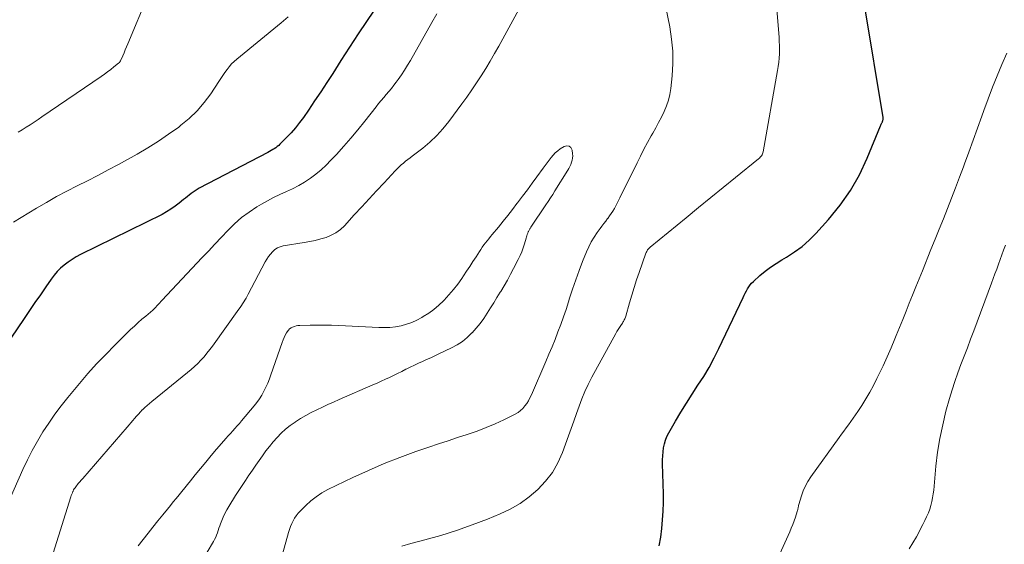
# Model space of a CAD drawing. Units: feet. Extents: x 1905000 to 1910031, y 560000 to 565000.
# Drawn here: x 1906226 to 1906345, y 560150 to 560213 of the extents above; entities that cross this region are included whole.
import ezdxf

# ---------------------------------------------------------------- set-up
doc = ezdxf.new("R2010")
doc.units = ezdxf.units.FT
doc.header["$LTSCALE"] = 100
doc.header["$MEASUREMENT"] = 0
doc.layers.add('CONTOUR INDEX', color=32, linetype='Continuous', lineweight=25)
doc.layers.add('CONTOUR INTERMEDIATE', color=40, linetype='Continuous', lineweight=15)

msp = doc.modelspace()

# ---------------------------------------------------------------- linework, layer by layer
at = {"layer": 'CONTOUR INDEX', "elevation": 960, "flags": 128}
for points in [[(1906269.67, 560215.41), (1906266.85, 560211.16), (1906266.32, 560210.36), (1906265.8, 560209.57), (1906265.28, 560208.76), (1906264.76, 560207.96), (1906263.78, 560206.4), (1906263.06, 560205.29), (1906262.33, 560204.18), (1906261.59, 560203.08), (1906260.85, 560201.98), (1906260.24, 560201.1), (1906259.77, 560200.46), (1906259.28, 560199.84), (1906258.76, 560199.25), (1906258.22, 560198.68), (1906257.42, 560197.87), (1906257.26, 560197.72), (1906257.09, 560197.58), (1906256.91, 560197.44), (1906256.73, 560197.32), (1906256.54, 560197.21), (1906256.35, 560197.09), (1906256.15, 560196.99), (1906255.96, 560196.88), (1906247.69, 560192.55), (1906247.43, 560192.41), (1906247.19, 560192.26), (1906246.95, 560192.1), (1906246.71, 560191.92), (1906246.48, 560191.74), (1906246.26, 560191.56), (1906246.03, 560191.37), (1906245.81, 560191.19), (1906245.29, 560190.76), (1906244.8, 560190.38), (1906244.29, 560190.02), (1906243.76, 560189.7), (1906243.21, 560189.41), (1906233.39, 560184.55), (1906232.88, 560184.27), (1906232.38, 560183.98), (1906231.9, 560183.65), (1906231.44, 560183.3), (1906231, 560182.92), (1906230.59, 560182.51), (1906230.21, 560182.07), (1906229.86, 560181.61), (1906229.22, 560180.67), (1906228.56, 560179.72), (1906227.91, 560178.77), (1906227.26, 560177.81), (1906226.61, 560176.86), (1906221.15, 560168.85)], [(1906303.1, 560149.47), (1906303.27, 560150.5), (1906303.41, 560151.55), (1906303.5, 560152.59), (1906303.57, 560153.64), (1906303.6, 560154.69), (1906303.59, 560155.74), (1906303.5, 560159.33), (1906303.5, 560159.82), (1906303.52, 560160.3), (1906303.56, 560160.78), (1906303.62, 560161.26), (1906303.71, 560161.73), (1906303.84, 560162.19), (1906304.02, 560162.63), (1906304.24, 560163.06), (1906305.05, 560164.47), (1906305.7, 560165.57), (1906306.36, 560166.66), (1906307.06, 560167.74), (1906307.76, 560168.81), (1906308.46, 560169.88), (1906309.11, 560170.97), (1906309.72, 560172.1), (1906310.29, 560173.24), (1906313.21, 560179.4), (1906313.33, 560179.66), (1906313.46, 560179.92), (1906313.59, 560180.18), (1906313.73, 560180.43), (1906313.87, 560180.68), (1906314.04, 560180.91), (1906314.22, 560181.12), (1906314.43, 560181.32), (1906315.22, 560182.03), (1906315.84, 560182.55), (1906316.48, 560183.04), (1906317.16, 560183.5), (1906317.85, 560183.93), (1906318.42, 560184.26), (1906319.38, 560184.88), (1906320.29, 560185.55), (1906321.14, 560186.3), (1906321.95, 560187.11), (1906323.49, 560188.8), (1906324.88, 560190.5), (1906326.14, 560192.28), (1906327.21, 560194.18), (1906328.14, 560196.17), (1906329.75, 560200.08), (1906329.78, 560200.17), (1906329.83, 560200.26), (1906329.87, 560200.35), (1906329.91, 560200.44), (1906329.93, 560200.47), (1906329.97, 560200.54), (1906330, 560200.62), (1906330.02, 560200.69), (1906330.04, 560200.77), (1906330.06, 560200.85), (1906330.06, 560200.93), (1906330.06, 560201.01), (1906330.05, 560201.08), (1906327.86, 560214.42)]]:
    msp.add_lwpolyline(points, dxfattribs=at)
at = {"layer": 'CONTOUR INTERMEDIATE', "flags": 128}
for points, elevation in [([(1906257.33, 560146.99), (1906258.46, 560151.08), (1906258.57, 560151.44), (1906258.7, 560151.79), (1906258.84, 560152.13), (1906259, 560152.46), (1906259.18, 560152.78), (1906259.38, 560153.09), (1906259.61, 560153.38), (1906259.86, 560153.65), (1906260.52, 560154.31), (1906261.13, 560154.87), (1906261.78, 560155.38), (1906262.47, 560155.83), (1906263.2, 560156.23), (1906266.21, 560157.69), (1906268.07, 560158.55), (1906269.95, 560159.37), (1906271.85, 560160.12), (1906273.78, 560160.82), (1906275.36, 560161.36), (1906276.51, 560161.75), (1906277.66, 560162.13), (1906278.81, 560162.51), (1906279.97, 560162.88), (1906280.07, 560162.91), (1906281.17, 560163.29), (1906282.25, 560163.7), (1906283.32, 560164.16), (1906284.37, 560164.65), (1906285.76, 560165.34), (1906286.09, 560165.53), (1906286.39, 560165.76), (1906286.67, 560166.02), (1906286.92, 560166.31), (1906287.14, 560166.63), (1906287.34, 560166.95), (1906287.52, 560167.29), (1906287.69, 560167.64), (1906289.43, 560171.68), (1906289.81, 560172.56), (1906290.18, 560173.45), (1906290.54, 560174.34), (1906290.9, 560175.24), (1906291.24, 560176.14), (1906291.57, 560177.04), (1906291.88, 560177.95), (1906292.17, 560178.87), (1906292.3, 560179.29), (1906292.65, 560180.41), (1906293.03, 560181.53), (1906293.44, 560182.64), (1906293.87, 560183.74), (1906294.34, 560184.88), (1906294.61, 560185.49), (1906294.91, 560186.09), (1906295.26, 560186.66), (1906295.63, 560187.21), (1906295.98, 560187.69), (1906296.2, 560188), (1906296.43, 560188.3), (1906296.65, 560188.6), (1906296.88, 560188.9), (1906296.9, 560188.92), (1906297.12, 560189.21), (1906297.32, 560189.51), (1906297.51, 560189.81), (1906297.7, 560190.12), (1906297.87, 560190.44), (1906298.04, 560190.76), (1906298.2, 560191.08), (1906298.36, 560191.41), (1906300.42, 560195.61), (1906300.83, 560196.44), (1906301.25, 560197.26), (1906301.69, 560198.07), (1906302.14, 560198.87), (1906302.32, 560199.2), (1906302.68, 560199.84), (1906303.02, 560200.49), (1906303.36, 560201.14), (1906303.69, 560201.8), (1906303.97, 560202.48), (1906304.21, 560203.16), (1906304.37, 560203.87), (1906304.48, 560204.59), (1906304.64, 560206.1), (1906304.73, 560207.58), (1906304.72, 560209.06), (1906304.58, 560210.54), (1906304.35, 560212), (1906302.06, 560223.3)], 952), ([(1906272.09, 560149.4), (1906273.18, 560149.73), (1906274.85, 560150.16), (1906276.78, 560150.71), (1906278.68, 560151.3), (1906280.57, 560151.97), (1906282.43, 560152.69), (1906283.92, 560153.3), (1906285.15, 560153.89), (1906286.33, 560154.56), (1906287.43, 560155.36), (1906288.48, 560156.24), (1906289.4, 560157.24), (1906290.22, 560158.3), (1906290.88, 560159.48), (1906291.44, 560160.72), (1906292.16, 560162.7), (1906292.49, 560163.6), (1906292.81, 560164.5), (1906293.13, 560165.39), (1906293.44, 560166.29), (1906293.78, 560167.18), (1906294.14, 560168.06), (1906294.55, 560168.92), (1906294.99, 560169.77), (1906297.85, 560175.03), (1906298, 560175.28), (1906298.14, 560175.53), (1906298.3, 560175.77), (1906298.45, 560176.01), (1906298.65, 560176.3), (1906298.71, 560176.4), (1906298.77, 560176.49), (1906298.83, 560176.59), (1906298.89, 560176.69), (1906298.94, 560176.8), (1906298.98, 560176.9), (1906299.02, 560177.01), (1906299.06, 560177.12), (1906299.52, 560178.75), (1906299.79, 560179.67), (1906300.07, 560180.59), (1906300.37, 560181.5), (1906300.68, 560182.41), (1906301.49, 560184.72), (1906301.53, 560184.83), (1906301.58, 560184.93), (1906301.64, 560185.03), (1906301.7, 560185.13), (1906301.78, 560185.22), (1906301.85, 560185.3), (1906301.94, 560185.38), (1906302.02, 560185.46), (1906306.35, 560189), (1906307.83, 560190.22), (1906309.31, 560191.43), (1906310.8, 560192.64), (1906312.28, 560193.85), (1906315.05, 560196.1), (1906315.15, 560196.19), (1906315.24, 560196.28), (1906315.33, 560196.38), (1906315.41, 560196.48), (1906315.48, 560196.59), (1906315.53, 560196.7), (1906315.57, 560196.82), (1906315.6, 560196.94), (1906317.35, 560206.73), (1906317.43, 560207.23), (1906317.49, 560207.73), (1906317.53, 560208.23), (1906317.56, 560208.74), (1906317.57, 560209.24), (1906317.57, 560209.75), (1906317.55, 560210.25), (1906317.52, 560210.76), (1906317.06, 560216.53)], 956), ([(1906241.53, 560215.87), (1906239.1, 560209.94), (1906238.95, 560209.58), (1906238.79, 560209.22), (1906238.64, 560208.86), (1906238.48, 560208.5), (1906238.27, 560208), (1906238.21, 560207.9), (1906238.15, 560207.8), (1906238.07, 560207.71), (1906237.98, 560207.63), (1906237.42, 560207.17), (1906237.04, 560206.87), (1906236.66, 560206.57), (1906236.27, 560206.29), (1906235.87, 560206.01), (1906228.75, 560201.15), (1906228.28, 560200.83), (1906227.81, 560200.52), (1906227.34, 560200.21), (1906226.86, 560199.9), (1906226.38, 560199.6), (1906225.9, 560199.3)], 968), ([(1906286.19, 560214.1), (1906283.76, 560209.68), (1906283.25, 560208.78), (1906282.74, 560207.88), (1906282.21, 560207), (1906281.66, 560206.12), (1906281.1, 560205.25), (1906280.53, 560204.4), (1906279.93, 560203.55), (1906279.33, 560202.71), (1906277.76, 560200.61), (1906277.05, 560199.73), (1906276.29, 560198.9), (1906275.47, 560198.12), (1906274.61, 560197.4), (1906273.35, 560196.42), (1906273.09, 560196.22), (1906272.82, 560196.01), (1906272.55, 560195.8), (1906272.28, 560195.59), (1906272.02, 560195.37), (1906271.77, 560195.14), (1906271.53, 560194.91), (1906271.29, 560194.66), (1906269.96, 560193.22), (1906269.06, 560192.24), (1906268.16, 560191.27), (1906267.27, 560190.3), (1906266.37, 560189.33), (1906265.18, 560188.03), (1906264.69, 560187.57), (1906264.16, 560187.18), (1906263.58, 560186.88), (1906262.97, 560186.63), (1906262.32, 560186.44), (1906261.67, 560186.27), (1906261.01, 560186.13), (1906260.34, 560186.01), (1906257.81, 560185.6), (1906257.45, 560185.5), (1906257.11, 560185.36), (1906256.81, 560185.16), (1906256.53, 560184.91), (1906256.28, 560184.62), (1906256.05, 560184.32), (1906255.84, 560184), (1906255.65, 560183.67), (1906253.59, 560179.77), (1906253.46, 560179.54), (1906253.33, 560179.31), (1906253.2, 560179.08), (1906253.06, 560178.85), (1906252.92, 560178.63), (1906252.77, 560178.41), (1906252.62, 560178.19), (1906252.47, 560177.98), (1906249.29, 560173.54), (1906248.96, 560173.1), (1906248.62, 560172.67), (1906248.27, 560172.25), (1906247.9, 560171.84), (1906247.52, 560171.44), (1906247.12, 560171.06), (1906246.71, 560170.69), (1906246.29, 560170.33), (1906241.97, 560166.85), (1906241.69, 560166.61), (1906241.41, 560166.37), (1906241.14, 560166.12), (1906240.87, 560165.86), (1906240.84, 560165.83), (1906240.6, 560165.59), (1906240.36, 560165.33), (1906240.13, 560165.08), (1906239.91, 560164.81), (1906239.69, 560164.55), (1906239.46, 560164.28), (1906239.24, 560164.02), (1906239.02, 560163.76), (1906233.66, 560157.58), (1906233.55, 560157.45), (1906233.45, 560157.33), (1906233.34, 560157.2), (1906233.24, 560157.08), (1906233.13, 560156.95), (1906233.03, 560156.83), (1906232.93, 560156.7), (1906232.83, 560156.58), (1906232.74, 560156.45), (1906232.65, 560156.32), (1906232.57, 560156.19), (1906232.5, 560156.05), (1906232.48, 560156.01), (1906232.41, 560155.85), (1906232.34, 560155.69), (1906232.28, 560155.52), (1906232.22, 560155.35), (1906230.09, 560148.57)], 952), ([(1906276.3, 560213.56), (1906275.72, 560212.55), (1906273.14, 560207.97), (1906272.79, 560207.38), (1906272.43, 560206.8), (1906272.05, 560206.23), (1906271.66, 560205.67), (1906271.42, 560205.34), (1906271.13, 560204.96), (1906270.84, 560204.58), (1906270.53, 560204.21), (1906270.22, 560203.85), (1906269.91, 560203.49), (1906269.6, 560203.12), (1906269.3, 560202.75), (1906269, 560202.38), (1906267.62, 560200.63), (1906266.8, 560199.61), (1906265.96, 560198.6), (1906265.1, 560197.61), (1906264.22, 560196.64), (1906263.56, 560195.93), (1906262.98, 560195.34), (1906262.38, 560194.77), (1906261.74, 560194.25), (1906261.08, 560193.75), (1906260.39, 560193.29), (1906259.68, 560192.87), (1906258.94, 560192.49), (1906258.19, 560192.15), (1906257.41, 560191.8), (1906256.65, 560191.44), (1906255.92, 560191.05), (1906255.19, 560190.63), (1906254.64, 560190.3), (1906253.7, 560189.68), (1906252.79, 560189.01), (1906251.94, 560188.26), (1906251.14, 560187.47), (1906250.36, 560186.64), (1906249.58, 560185.81), (1906248.8, 560184.99), (1906248.02, 560184.16), (1906243.22, 560179.05), (1906243.07, 560178.9), (1906242.93, 560178.74), (1906242.79, 560178.58), (1906242.64, 560178.43), (1906242.44, 560178.2), (1906242.4, 560178.16), (1906242.36, 560178.11), (1906242.32, 560178.06), (1906242.28, 560178.02), (1906242.24, 560177.98), (1906242.19, 560177.93), (1906242.15, 560177.89), (1906242.1, 560177.85), (1906241.25, 560177.15), (1906240.78, 560176.76), (1906240.32, 560176.36), (1906239.88, 560175.94), (1906239.43, 560175.52), (1906237.53, 560173.65), (1906236.43, 560172.53), (1906235.34, 560171.38), (1906234.29, 560170.21), (1906233.26, 560169.01), (1906231.88, 560167.35), (1906231.08, 560166.35), (1906230.3, 560165.32), (1906229.57, 560164.26), (1906228.87, 560163.19), (1906228.21, 560162.08), (1906227.58, 560160.96), (1906227.01, 560159.81), (1906226.46, 560158.64), (1906223.93, 560152.91)], 956), ([(1906258.41, 560213.23), (1906257.58, 560212.51), (1906252.22, 560208.12), (1906251.89, 560207.83), (1906251.59, 560207.53), (1906251.3, 560207.2), (1906251.04, 560206.86), (1906250.79, 560206.5), (1906250.54, 560206.15), (1906250.29, 560205.78), (1906250.05, 560205.42), (1906249.07, 560203.94), (1906248.28, 560202.88), (1906247.44, 560201.89), (1906246.5, 560200.98), (1906245.49, 560200.14), (1906245.22, 560199.93), (1906244.01, 560199.06), (1906242.77, 560198.22), (1906241.51, 560197.43), (1906240.22, 560196.68), (1906237.97, 560195.43), (1906236.74, 560194.76), (1906235.5, 560194.1), (1906234.25, 560193.46), (1906233, 560192.83), (1906231.75, 560192.2), (1906230.52, 560191.54), (1906229.3, 560190.85), (1906228.09, 560190.14), (1906225.32, 560188.46)], 964), ([(1906317.03, 560147.16), (1906318.82, 560151.14), (1906319, 560151.57), (1906319.18, 560152.01), (1906319.34, 560152.46), (1906319.49, 560152.9), (1906319.72, 560153.61), (1906319.74, 560153.71), (1906319.77, 560153.81), (1906319.79, 560153.91), (1906319.82, 560154.01), (1906319.84, 560154.11), (1906319.86, 560154.21), (1906319.88, 560154.32), (1906319.91, 560154.42), (1906320.22, 560155.47), (1906320.43, 560156.08), (1906320.69, 560156.67), (1906321, 560157.23), (1906321.35, 560157.78), (1906324.75, 560162.52), (1906325.03, 560162.91), (1906325.32, 560163.29), (1906325.6, 560163.68), (1906325.9, 560164.06), (1906326.18, 560164.44), (1906326.46, 560164.83), (1906326.74, 560165.23), (1906327, 560165.63), (1906327.48, 560166.39), (1906327.97, 560167.18), (1906328.44, 560167.98), (1906328.88, 560168.8), (1906329.31, 560169.62), (1906329.53, 560170.09), (1906330.05, 560171.16), (1906330.54, 560172.23), (1906331.02, 560173.32), (1906331.48, 560174.42), (1906331.63, 560174.79), (1906332.03, 560175.77), (1906332.42, 560176.75), (1906332.82, 560177.73), (1906333.21, 560178.7), (1906333.6, 560179.68), (1906334, 560180.66), (1906334.39, 560181.64), (1906334.79, 560182.62), (1906335.81, 560185.16), (1906336.32, 560186.4), (1906336.82, 560187.64), (1906337.32, 560188.88), (1906337.81, 560190.13), (1906338.31, 560191.37), (1906338.79, 560192.62), (1906339.27, 560193.87), (1906339.74, 560195.12), (1906339.87, 560195.48), (1906340.4, 560196.92), (1906340.92, 560198.36), (1906341.44, 560199.8), (1906341.95, 560201.25), (1906342.19, 560201.94), (1906342.69, 560203.33), (1906343.22, 560204.72), (1906343.78, 560206.1), (1906344.36, 560207.47), (1906344.97, 560208.85)], 964), ([(1906248.64, 560148.68), (1906249.41, 560149.99), (1906249.55, 560150.24), (1906249.68, 560150.5), (1906249.79, 560150.76), (1906249.88, 560151.03), (1906249.97, 560151.31), (1906250.07, 560151.58), (1906250.16, 560151.85), (1906250.26, 560152.12), (1906250.4, 560152.49), (1906250.58, 560152.93), (1906250.78, 560153.36), (1906251, 560153.79), (1906251.25, 560154.2), (1906252.07, 560155.51), (1906252.46, 560156.13), (1906252.86, 560156.74), (1906253.26, 560157.35), (1906253.67, 560157.96), (1906253.7, 560158), (1906254.1, 560158.58), (1906254.5, 560159.16), (1906254.9, 560159.74), (1906255.3, 560160.32), (1906255.72, 560160.89), (1906256.14, 560161.44), (1906256.59, 560161.98), (1906257.06, 560162.51), (1906257.07, 560162.53), (1906257.58, 560163.04), (1906258.1, 560163.52), (1906258.66, 560163.97), (1906259.24, 560164.38), (1906259.27, 560164.41), (1906259.9, 560164.8), (1906260.53, 560165.18), (1906261.18, 560165.52), (1906261.84, 560165.85), (1906262.53, 560166.17), (1906263.2, 560166.48), (1906263.88, 560166.79), (1906264.56, 560167.09), (1906268.61, 560168.85), (1906269.11, 560169.07), (1906269.61, 560169.3), (1906270.11, 560169.53), (1906270.6, 560169.76), (1906271.1, 560169.99), (1906271.59, 560170.23), (1906272.08, 560170.48), (1906272.57, 560170.73), (1906272.62, 560170.75), (1906273.11, 560170.99), (1906273.6, 560171.23), (1906274.09, 560171.46), (1906274.59, 560171.68), (1906275.08, 560171.9), (1906275.58, 560172.12), (1906276.07, 560172.35), (1906276.56, 560172.59), (1906278.09, 560173.32), (1906278.75, 560173.69), (1906279.39, 560174.1), (1906279.98, 560174.58), (1906280.54, 560175.11), (1906280.57, 560175.14), (1906281.06, 560175.69), (1906281.54, 560176.27), (1906281.97, 560176.87), (1906282.38, 560177.49), (1906282.77, 560178.13), (1906283.16, 560178.76), (1906283.55, 560179.39), (1906283.95, 560180.03), (1906284, 560180.11), (1906284.41, 560180.79), (1906284.81, 560181.48), (1906285.19, 560182.18), (1906285.56, 560182.88), (1906286.11, 560183.98), (1906286.33, 560184.44), (1906286.53, 560184.9), (1906286.7, 560185.38), (1906286.86, 560185.86), (1906287.05, 560186.52), (1906287.1, 560186.68), (1906287.15, 560186.83), (1906287.2, 560186.99), (1906287.26, 560187.14), (1906287.31, 560187.29), (1906287.34, 560187.36), (1906287.38, 560187.44), (1906287.42, 560187.51), (1906287.46, 560187.58), (1906287.5, 560187.65), (1906287.55, 560187.72), (1906287.59, 560187.79), (1906287.64, 560187.86), (1906289.42, 560190.54), (1906289.7, 560190.96), (1906289.98, 560191.39), (1906290.26, 560191.82), (1906290.53, 560192.25), (1906292.07, 560194.72), (1906292.2, 560194.95), (1906292.33, 560195.18), (1906292.44, 560195.43), (1906292.54, 560195.68), (1906292.61, 560195.93), (1906292.66, 560196.19), (1906292.67, 560196.45), (1906292.65, 560196.71), (1906292.59, 560197.15), (1906292.44, 560197.45), (1906292.23, 560197.63), (1906291.96, 560197.66), (1906291.64, 560197.59), (1906291.18, 560197.29), (1906290.87, 560197.06), (1906290.58, 560196.81), (1906290.31, 560196.54), (1906290.06, 560196.24), (1906289.83, 560195.92), (1906289.6, 560195.61), (1906289.37, 560195.3), (1906289.13, 560194.98), (1906288.37, 560193.94), (1906287.79, 560193.15), (1906287.21, 560192.37), (1906286.63, 560191.59), (1906286.04, 560190.81), (1906285.96, 560190.71), (1906285.41, 560189.99), (1906284.86, 560189.27), (1906284.29, 560188.57), (1906283.72, 560187.87), (1906282.97, 560186.96), (1906282.77, 560186.72), (1906282.56, 560186.47), (1906282.36, 560186.22), (1906282.16, 560185.97), (1906281.97, 560185.72), (1906281.78, 560185.46), (1906281.6, 560185.19), (1906281.43, 560184.93), (1906281.03, 560184.3), (1906280.66, 560183.72), (1906280.28, 560183.14), (1906279.9, 560182.57), (1906279.52, 560181.99), (1906279.32, 560181.69), (1906278.83, 560181), (1906278.32, 560180.34), (1906277.77, 560179.7), (1906277.2, 560179.08), (1906277.11, 560178.99), (1906276.55, 560178.45), (1906275.96, 560177.95), (1906275.33, 560177.5), (1906274.68, 560177.08), (1906274.51, 560176.98), (1906273.91, 560176.66), (1906273.3, 560176.39), (1906272.66, 560176.17), (1906272, 560175.99), (1906271.34, 560175.87), (1906270.66, 560175.79), (1906269.99, 560175.76), (1906269.31, 560175.77), (1906264.49, 560176), (1906263.64, 560176.04), (1906262.78, 560176.06), (1906261.92, 560176.06), (1906261.07, 560176.05), (1906259.8, 560176.03), (1906259.58, 560176.01), (1906259.36, 560175.97), (1906259.15, 560175.91), (1906258.94, 560175.83), (1906258.75, 560175.73), (1906258.57, 560175.6), (1906258.43, 560175.44), (1906258.3, 560175.26), (1906258.21, 560175.11), (1906258.06, 560174.83), (1906257.92, 560174.55), (1906257.8, 560174.27), (1906257.69, 560173.97), (1906256.33, 560170.08), (1906256.15, 560169.57), (1906255.94, 560169.07), (1906255.72, 560168.58), (1906255.48, 560168.1), (1906255.22, 560167.63), (1906254.94, 560167.17), (1906254.62, 560166.74), (1906254.29, 560166.31), (1906252.79, 560164.52), (1906252.53, 560164.21), (1906252.26, 560163.91), (1906251.99, 560163.61), (1906251.72, 560163.31), (1906251.45, 560163.01), (1906251.18, 560162.71), (1906250.91, 560162.4), (1906250.64, 560162.1), (1906249.78, 560161.09), (1906249.13, 560160.33), (1906248.48, 560159.56), (1906247.85, 560158.78), (1906247.21, 560158), (1906246.64, 560157.29), (1906246.29, 560156.86), (1906245.95, 560156.44), (1906245.6, 560156.01), (1906245.26, 560155.59), (1906244.91, 560155.16), (1906244.56, 560154.74), (1906244.22, 560154.31), (1906243.87, 560153.88), (1906243.31, 560153.19), (1906242.71, 560152.45), (1906242.12, 560151.71), (1906241.53, 560150.97), (1906240.93, 560150.22), (1906240.35, 560149.47)], 948), ([(1906333.21, 560149.1), (1906333.65, 560149.82), (1906334.07, 560150.55), (1906334.38, 560151.14), (1906334.61, 560151.59), (1906334.84, 560152.04), (1906335.07, 560152.5), (1906335.3, 560152.95), (1906335.33, 560153.02), (1906335.52, 560153.45), (1906335.69, 560153.89), (1906335.82, 560154.33), (1906335.93, 560154.79), (1906336.02, 560155.25), (1906336.1, 560155.71), (1906336.16, 560156.17), (1906336.21, 560156.64), (1906336.42, 560159.07), (1906336.62, 560160.75), (1906336.88, 560162.41), (1906337.23, 560164.06), (1906337.63, 560165.7), (1906338.05, 560167.2), (1906338.36, 560168.24), (1906338.69, 560169.27), (1906339.04, 560170.29), (1906339.42, 560171.31), (1906339.81, 560172.32), (1906340.2, 560173.34), (1906340.59, 560174.35), (1906340.97, 560175.37), (1906343.11, 560181.11), (1906343.32, 560181.68), (1906343.53, 560182.25), (1906343.74, 560182.82), (1906343.95, 560183.39), (1906344.16, 560183.97), (1906344.37, 560184.54), (1906344.57, 560185.11), (1906344.78, 560185.68)], 968)]:
    msp.add_lwpolyline(points, dxfattribs=dict(at, elevation=elevation))

doc.saveas('drawing.dxf')
